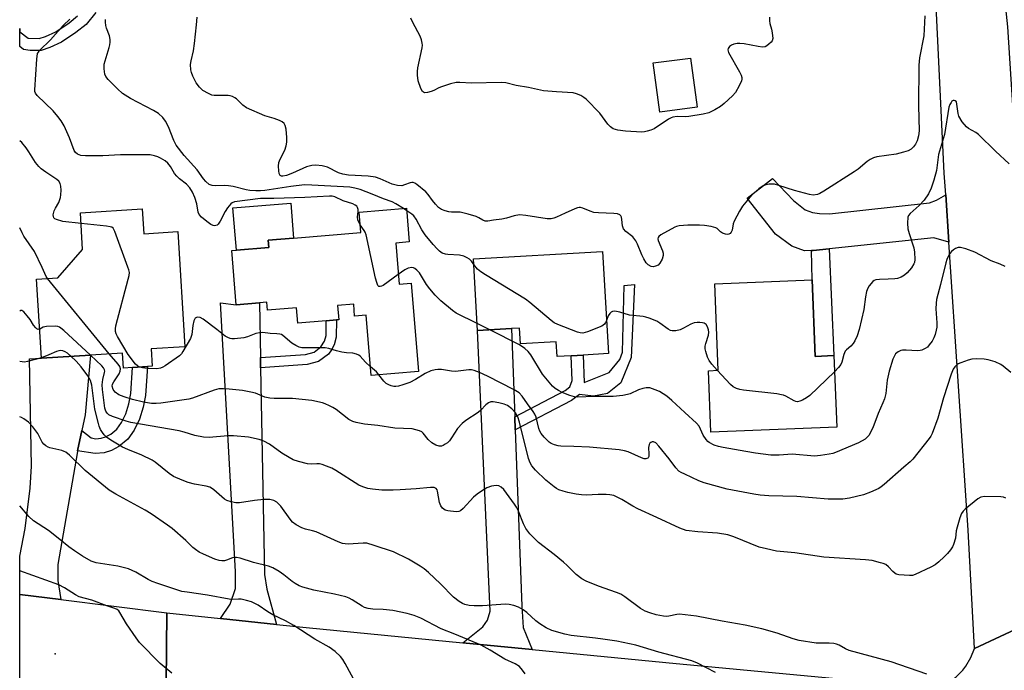
# Model space of a CAD drawing. Units: inches. Extents: x 1279760 to 1285760, y 485453 to 489453.
# Drawn here: x 1279760 to 1280064, y 486335 to 486535 of the extents above; entities that cross this region are included whole.
import ezdxf

# ---------------------------------------------------------------- set-up
doc = ezdxf.new("R2010")
doc.units = ezdxf.units.IN
doc.header["$MEASUREMENT"] = 0
for name, color, linetype in [('BLDG-Footprint', 5, 'Continuous'), ('CULTRL-Pad', 6, 'Continuous'), ('ELEV-Spot Elevation', 7, 'Continuous'), ('TRANS-Driveway', 251, 'Continuous'), ('TRANS-Non Street Sidewalk', 7, 'Continuous'), ('TRANS-Road', 130, 'Continuous'), ('Undefined', 1, 'Continuous')]:
    doc.layers.add(name, color=color, linetype=linetype)

msp = doc.modelspace()

# ---------------------------------------------------------------- linework, layer by layer
at = {"layer": 'BLDG-Footprint'}
for points, elevation in [([(1279968.97, 486508.13), (1279957.45, 486506.6), (1279955.44, 486521.72), (1279966.96, 486523.25)], 342.74), ([(1279798.2, 486476.77), (1279798.67, 486469.15), (1279809.18, 486469.79), (1279811.35, 486434.3), (1279800.93, 486433.66), (1279801.26, 486428.32), (1279799.8, 486428.23), (1279795.23, 486427.95), (1279792.45, 486427.78), (1279792.17, 486432.39), (1279782.31, 486431.78), (1279767.19, 486430.86), (1279765.71, 486455.13), (1279772.22, 486455.53), (1279779.85, 486464.32), (1279779.16, 486475.6)], 331.87), ([(1279876.21, 486466.28), (1279877.24, 486453.63), (1279880.96, 486453.94), (1279883.18, 486426.69), (1279868.65, 486425.5), (1279867.14, 486444.07), (1279863.58, 486443.78), (1279863.29, 486447.4), (1279858.33, 486447), (1279858.68, 486442.66), (1279858, 486442.6), (1279854.84, 486442.34), (1279846.11, 486441.63), (1279845.73, 486446.29), (1279836.8, 486445.56), (1279836.6, 486448.04), (1279834.28, 486447.85), (1279827.1, 486447.27), (1279825.73, 486463.99), (1279827.17, 486464.11), (1279837.17, 486464.92), (1279836.99, 486467.16), (1279844.77, 486467.79), (1279865.5, 486469.48), (1279864.98, 486475.81), (1279879.53, 486476.99), (1279880.38, 486466.61)], 335.51), ([(1279939.86, 486463.71), (1279941.67, 486432.23), (1279933.89, 486431.78), (1279930.24, 486431.57), (1279925.86, 486431.32), (1279925.59, 486435.9), (1279914.59, 486435.26), (1279914.31, 486440.1), (1279911.81, 486439.95), (1279901.42, 486439.36), (1279900.15, 486461.42)], 337.07), ([(1280004.39, 486454.93), (1280005.35, 486431.38), (1280011.07, 486431.61), (1280011.97, 486409.57), (1279973.22, 486408), (1279972.45, 486426.97), (1279975.5, 486427.09), (1279974.42, 486453.71)], 338.01)]:
    msp.add_lwpolyline(points, close=True, dxfattribs=dict(at, elevation=elevation))
msp.add_polyline3d([(1279760.57, 486531.27, 336.46), (1279760.51, 486531.27, 336.46), (1279760.51, 486532.35, 336.46)], close=True, dxfattribs=at)
at = {"layer": 'CULTRL-Pad'}
msp.add_lwpolyline([(1279837.17, 486464.92), (1279827.17, 486464.11), (1279826.11, 486477.12), (1279843.89, 486478.57), (1279844.77, 486467.79), (1279836.99, 486467.16)], close=True, dxfattribs=at)
at = {"layer": 'ELEV-Spot Elevation'}
msp.add_point((1279771.4, 486339.74, 321.03), dxfattribs=at)
at = {"layer": 'TRANS-Driveway'}
for points in [[(1280045.47, 486481.09), (1280046.45, 486466.5), (1280041.81, 486467.9), (1280009.61, 486464.5), (1280004.68, 486463.99), (1280004.22, 486463.96), (1280002.03, 486463.9), (1279998.12, 486465.29), (1279993.08, 486469.05), (1279984.4, 486480.07), (1279992.17, 486486.19), (1279998.64, 486479.33), (1280002.27, 486476.55), (1280004.51, 486475.64), (1280006.6, 486475.37), (1280009.68, 486475.3), (1280040.52, 486478.65), (1280042.62, 486479.5)], [(1279834.59, 486431.05), (1279834.65, 486427.89), (1279835.84, 486364.24), (1279836.58, 486359.68), (1279839.54, 486348.81), (1279822.3, 486350.62), (1279825.27, 486355.06), (1279826.92, 486359.93), (1279826.91, 486365.15), (1279822.3, 486447.85), (1279827.1, 486447.27), (1279834.27, 486447.85)], [(1279912.83, 486412.8), (1279912.98, 486408.76), (1279915.02, 486354.44), (1279915.46, 486347.88), (1279918.18, 486341.09), (1279896.92, 486343.16), (1279902.98, 486348.07), (1279904.45, 486350.18), (1279905.29, 486352.94), (1279901.43, 486439.36), (1279911.81, 486439.95)], [(1279779.63, 486408.53), (1279778.32, 486402.3), (1279778.27, 486402.07), (1279772.28, 486367.24), (1279772.28, 486362.34), (1279773.17, 486356.47), (1279760.49, 486358.08), (1279760.5, 486369.88), (1279762.2, 486378.35), (1279763.76, 486390.81), (1279764.09, 486397.53), (1279763.51, 486430.63), (1279767.2, 486430.86), (1279782.31, 486431.78), (1279780.64, 486413.37)]]:
    msp.add_lwpolyline(points, close=True, dxfattribs=at)
at = {"layer": 'TRANS-Non Street Sidewalk'}
msp.add_lwpolyline([(1279783.88, 486537.23), (1279780.92, 486533.59), (1279777.77, 486531.09), (1279773.35, 486528.16), (1279769.79, 486526.51), (1279767.09, 486525.6), (1279763.76, 486525.6), (1279761.62, 486525.9), (1279760.51, 486526.77), (1279760.51, 486531.27), (1279760.57, 486531.27), (1279763.1, 486529.36), (1279766.49, 486529.24), (1279768.45, 486529.9), (1279771.57, 486531.34), (1279775.76, 486534.12), (1279778.28, 486536.21)], dxfattribs=at)
for points in [[(1280004.22, 486463.96), (1280004.68, 486463.99), (1280009.61, 486464.5), (1280011.07, 486431.61), (1280005.35, 486431.38), (1280004.39, 486454.93)], [(1279912.98, 486408.76), (1279912.83, 486412.8), (1279928.32, 486420.85), (1279929.81, 486421.98), (1279930.55, 486423.94), (1279930.24, 486431.57), (1279933.89, 486431.78), (1279934.21, 486423.32), (1279941.87, 486426.4), (1279945.18, 486430.36), (1279946.02, 486432.67), (1279946.56, 486453.17), (1279949.7, 486453.49), (1279948.66, 486431.02), (1279945.5, 486423.25), (1279941.36, 486419.96), (1279937.06, 486419.14), (1279932.79, 486419.65), (1279930.27, 486417.75)], [(1279834.65, 486427.89), (1279834.59, 486431.05), (1279848.49, 486431.96), (1279851.09, 486432.67), (1279853.18, 486434.27), (1279854.27, 486436.07), (1279854.77, 486437.77), (1279854.84, 486442.34), (1279858, 486442.6), (1279857.92, 486437.3), (1279857.23, 486434.92), (1279856.48, 486433.41), (1279855.48, 486432.08), (1279852.45, 486429.77), (1279849.01, 486428.83)], [(1279778.32, 486402.3), (1279779.63, 486408.53), (1279782.49, 486406.25), (1279783.94, 486406.03), (1279785.57, 486406.14), (1279786.93, 486406.61), (1279788.54, 486407.45), (1279790.43, 486409), (1279791.85, 486411.01), (1279793.15, 486413.64), (1279794.05, 486416.77), (1279794.67, 486419.93), (1279795.23, 486427.95), (1279799.8, 486428.23), (1279799.19, 486419.33), (1279798.47, 486415.7), (1279797.4, 486411.99), (1279795.76, 486408.68), (1279793.78, 486405.88), (1279791.05, 486403.64), (1279788.74, 486402.43), (1279786.49, 486401.65), (1279783.75, 486401.46)]]:
    msp.add_lwpolyline(points, close=True, dxfattribs=at)
at = {"layer": 'TRANS-Road'}
for points in [[(1280061.64, 486560.28), (1280064.49, 486532.82), (1280066.85, 486495.83), (1280068.24, 486473.94), (1280071.25, 486426.67), (1280071.67, 486419.77), (1280072.55, 486405.25), (1280075.83, 486351.37), (1280070.18, 486348.76), (1280054.35, 486341.45), (1280052.34, 486377.81), (1280046.45, 486466.5), (1280045.47, 486481.09), (1280045.03, 486487.75), (1280042.57, 486539.19)], [(1280079.65, 486291.03), (1280053.64, 486290.09), (1280052.86, 486297.6), (1280052.16, 486299.89), (1280051.6, 486301.09), (1280050.75, 486302.74), (1280049.64, 486304.23), (1280048.36, 486305.58), (1280045.9, 486307.42), (1280043.68, 486308.56), (1280041.91, 486309.15), (1280040.48, 486309.47), (1280038.99, 486328.13), (1280040.5, 486328.41), (1280043.42, 486329.34), (1280046.15, 486330.73), (1280048.62, 486332.54), (1280050.76, 486334.73), (1280051.69, 486335.95), (1280053.25, 486338.59), (1280054.35, 486341.45), (1280070.18, 486348.76)]]:
    msp.add_lwpolyline(points, dxfattribs=at)
for points in [[(1279773.17, 486356.47), (1279805.79, 486352.36), (1279805.6, 486330.75), (1279801.86, 486330.84), (1279799.5, 486330.54), (1279795.11, 486330.29), (1279793.23, 486329.89), (1279791.41, 486329.29), (1279789.66, 486328.5), (1279788, 486327.52), (1279786.47, 486326.37), (1279785.06, 486325.06), (1279783.8, 486323.61), (1279782.71, 486322.02), (1279781.8, 486320.33), (1279781.07, 486318.55), (1279780.43, 486315.88), (1279760.49, 486318.63), (1279760.49, 486358.08)], [(1279822.3, 486350.62), (1279839.54, 486348.81), (1279848.63, 486347.86), (1279896.92, 486343.16), (1279918.18, 486341.09), (1279962.48, 486336.78), (1280039.03, 486329.59), (1280038.99, 486328.13), (1280040.48, 486309.47), (1280040.08, 486309.52), (1280011.96, 486312.41), (1279997.52, 486313.27), (1279977.28, 486314.48), (1279936.66, 486316.91), (1279934.1, 486317.15), (1279921.29, 486318.38), (1279871.37, 486323.13), (1279855.85, 486324.61), (1279847.6, 486325.4), (1279805.6, 486330.75), (1279805.79, 486352.36)]]:
    msp.add_lwpolyline(points, close=True, dxfattribs=at)
at = {"layer": 'Undefined'}
for p, q in [((1279879.59, 486476.24, 338), (1279878.56, 486476.91, 338)), ((1279787.98, 486432.13, 332), (1279769.01, 486455.34, 332)), ((1279905.13, 486439.57, 336), (1279901.3, 486441.49, 336))]:
    msp.add_line(p, q, dxfattribs=at)
for points, elevation in [([(1279865.3, 486471.93), (1279864.82, 486472.71), (1279864.55, 486473.46), (1279864.47, 486474.28), (1279864.69, 486476.03), (1279864.69, 486476.59), (1279864.5, 486477.23), (1279864.21, 486477.61), (1279863.77, 486477.94), (1279863, 486478.32), (1279860, 486479.26), (1279857.48, 486480.48), (1279856.68, 486480.68), (1279855.82, 486480.74), (1279848.29, 486480.31), (1279838.68, 486479.97), (1279834.56, 486479.96), (1279826.61, 486478.94), (1279825.93, 486478.66), (1279825.52, 486478.35), (1279824.47, 486477.11), (1279823.7, 486475.94), (1279822.22, 486473.06), (1279821.61, 486472.12), (1279821.27, 486471.81), (1279820.9, 486471.65), (1279820.49, 486471.62), (1279820.06, 486471.7), (1279819.34, 486472.02), (1279818.12, 486472.88), (1279816.48, 486474.22), (1279815.72, 486475.09), (1279815.42, 486475.8), (1279814.99, 486478.32), (1279814.38, 486480.31), (1279813.72, 486481.92), (1279812.89, 486483.27), (1279811.78, 486484.43), (1279809.65, 486486.09), (1279808.86, 486486.84), (1279808.18, 486487.7), (1279806.94, 486489.8), (1279806.08, 486490.86), (1279805.24, 486491.58), (1279803.81, 486492.46), (1279803.05, 486492.8), (1279801.98, 486493.12), (1279800.61, 486493.4), (1279799.76, 486493.47), (1279791.52, 486493.42), (1279786.03, 486493.16), (1279780.78, 486493.15), (1279779.32, 486493.25), (1279778.79, 486493.39), (1279778.28, 486493.63), (1279777.65, 486494.16), (1279777.27, 486494.78), (1279775.83, 486498.64), (1279774.13, 486502.38), (1279773.29, 486503.9), (1279772.27, 486505.25), (1279770.81, 486506.97), (1279765.83, 486511.71), (1279765.37, 486512.41), (1279765.2, 486512.91), (1279765.13, 486513.44), (1279765.73, 486522.9), (1279766.01, 486524.6), (1279766.25, 486525.09), (1279766.59, 486525.54), (1279770.01, 486528.8), (1279773.88, 486533.3), (1279775.88, 486535.2)], 336), ([(1279878.56, 486476.91), (1279876.26, 486478.39), (1279875.11, 486478.96), (1279872.47, 486479.88), (1279869.01, 486481.31), (1279865.25, 486482.73), (1279863.65, 486483.21), (1279862.07, 486483.52), (1279850.44, 486484.13), (1279848.18, 486484.16), (1279843.93, 486483.71), (1279835.95, 486482.43), (1279834.62, 486482.34), (1279833.19, 486482.36), (1279831.27, 486482.48), (1279830.17, 486482.63), (1279826.18, 486483.65), (1279824.72, 486483.93), (1279823.57, 486484), (1279820.8, 486483.9), (1279819.77, 486483.99), (1279818.83, 486484.31), (1279817.79, 486485.18), (1279817.07, 486486.03), (1279815.11, 486488.84), (1279811.15, 486493.2), (1279808.64, 486496.45), (1279807.91, 486497.82), (1279806.29, 486502.11), (1279805.36, 486503.83), (1279804.5, 486504.95), (1279803.22, 486506.13), (1279801.72, 486507.12), (1279794.64, 486510.8), (1279792.15, 486512.35), (1279790.63, 486513.72), (1279787.69, 486516.6), (1279787.01, 486517.51), (1279786.73, 486518.29), (1279786.45, 486519.97), (1279786.48, 486521.36), (1279788.07, 486526.49), (1279788.27, 486527.33), (1279788.36, 486528.16), (1279788.3, 486528.99), (1279788.1, 486530.09), (1279787.21, 486532.42), (1279786.98, 486533.22), (1279786.87, 486534.32), (1279786.94, 486535.12)], 338), ([(1280039.06, 486536.26), (1280038.71, 486530.11), (1280037.44, 486523.33), (1280037.2, 486521.04), (1280037.08, 486508.49), (1280037.27, 486500.8), (1280037.11, 486499.29), (1280036.7, 486497.76), (1280036.22, 486496.77), (1280035.61, 486495.88), (1280034.84, 486495.19), (1280033.89, 486494.67), (1280032.52, 486494.22), (1280030.27, 486493.63), (1280024.3, 486492.81), (1280023.23, 486492.48), (1280022.21, 486492), (1280021.33, 486491.39), (1280018.53, 486489.05), (1280017.32, 486488.19), (1280008.01, 486482.24), (1280006.77, 486481.55), (1280005.99, 486481.25), (1280004.65, 486481.04), (1280003.51, 486481.18), (1279998.93, 486482.5), (1279994.17, 486484.02), (1279992.77, 486484.36), (1279991.97, 486484.44), (1279991.15, 486484.38), (1279990.07, 486484.15), (1279989.32, 486483.84), (1279987.93, 486482.93), (1279986.18, 486481.38), (1279984.98, 486480.1), (1279982.97, 486477.62), (1279982.02, 486476.12), (1279980.34, 486472.97), (1279980.06, 486472.15), (1279979.72, 486470.27), (1279979.49, 486469.58), (1279979.17, 486469.22), (1279978.74, 486469), (1279978.26, 486468.94), (1279977.75, 486468.99), (1279976.74, 486469.29), (1279976.12, 486469.71), (1279975.16, 486470.75), (1279974.69, 486471), (1279973.29, 486471.35), (1279971.21, 486471.67), (1279969.74, 486471.82), (1279966.09, 486471.81), (1279963.46, 486471.57), (1279962.62, 486471.38), (1279962.11, 486471.16), (1279957.76, 486468.75), (1279957.23, 486468.3), (1279957, 486467.94), (1279956.92, 486467.52), (1279956.99, 486467.03), (1279958.36, 486463.84), (1279958.54, 486463.13), (1279958.57, 486462.41), (1279958.25, 486461.34), (1279957.54, 486460.09), (1279956.95, 486459.5), (1279956.2, 486459.12), (1279955.4, 486458.98), (1279954.88, 486459.08), (1279953.91, 486459.58), (1279953.33, 486460.16), (1279952.59, 486461.37), (1279951.94, 486462.64), (1279950.67, 486465.91), (1279950.16, 486466.92), (1279949.15, 486468.14), (1279947.08, 486469.81), (1279946.35, 486470.64), (1279946, 486471.6), (1279945.85, 486473.5), (1279945.67, 486474.25), (1279945.46, 486474.61), (1279945.17, 486474.91), (1279944.5, 486475.23), (1279943.37, 486475.4), (1279938.65, 486475.59), (1279937.23, 486475.72), (1279936.01, 486476.05), (1279933.81, 486477.06), (1279933.1, 486477.23), (1279932.64, 486477.23), (1279932.14, 486477.13), (1279931.33, 486476.84), (1279928.41, 486475.43), (1279925.71, 486474.25), (1279924.89, 486473.94), (1279924.06, 486473.74), (1279922.79, 486473.77), (1279916.23, 486474.78), (1279914.26, 486474.91), (1279912.65, 486474.68), (1279910.27, 486473.97), (1279908.83, 486473.64), (1279906.31, 486473.35), (1279904.54, 486473.02), (1279903.78, 486473.02), (1279903, 486473.28), (1279901.76, 486474.05), (1279900.99, 486474.42), (1279898.52, 486475.17), (1279896.01, 486475.75), (1279893.42, 486475.82), (1279892.57, 486475.92), (1279891.43, 486476.2), (1279890.34, 486476.61), (1279889.43, 486477.26), (1279888.43, 486478.28), (1279887.52, 486479.39), (1279886.23, 486481.19), (1279885.5, 486482.01), (1279882.75, 486484.33), (1279882.08, 486484.75), (1279881.61, 486484.91), (1279881.15, 486484.92), (1279880.67, 486484.82), (1279878.9, 486484.15), (1279878.12, 486483.94), (1279876.8, 486484), (1279875.12, 486484.43), (1279871.42, 486486.05), (1279870.03, 486486.55), (1279867.74, 486486.87), (1279861.64, 486487.22), (1279859.95, 486487.44), (1279858.61, 486487.86), (1279855.27, 486489.59), (1279853.6, 486490), (1279851.61, 486490.27), (1279850.45, 486490.18), (1279848.72, 486489.75), (1279844.43, 486487.77), (1279842.57, 486487.05), (1279841.48, 486486.86), (1279841.04, 486486.91), (1279840.68, 486487.08), (1279840.37, 486487.67), (1279840.23, 486488.47), (1279840.14, 486489.91), (1279840.24, 486491.05), (1279840.65, 486492.1), (1279842.08, 486494.92), (1279842.48, 486496.23), (1279842.68, 486497.29), (1279842.69, 486498.73), (1279842.48, 486501.34), (1279842.24, 486502.43), (1279841.86, 486503.1), (1279841.24, 486503.61), (1279840.47, 486503.98), (1279838.81, 486504.58), (1279835.91, 486505.45), (1279830.31, 486507.96), (1279829.12, 486508.72), (1279827.17, 486510.67), (1279826.74, 486510.99), (1279826.02, 486511.36), (1279825.26, 486511.6), (1279824.69, 486511.68), (1279820.35, 486511.7), (1279819.59, 486511.85), (1279818.56, 486512.28), (1279816.86, 486513.29), (1279815.81, 486514.23), (1279814.77, 486515.59), (1279813.76, 486517.68), (1279813.33, 486518.76), (1279813.11, 486519.58), (1279813.09, 486521.27), (1279813.23, 486522.4), (1279813.97, 486525.49), (1279814.34, 486527.72), (1279814.91, 486533.5), (1279815.06, 486535.83)], 340), ([(1279991.27, 486535.81), (1279991.27, 486534.68), (1279991.37, 486533.83), (1279991.86, 486532.12), (1279992.1, 486530.98), (1279992.26, 486529.29), (1279992.04, 486528.54), (1279991.71, 486528.1), (1279991.09, 486527.5), (1279990.39, 486526.98), (1279989.89, 486526.72), (1279989.1, 486526.58), (1279987.71, 486526.75), (1279983.45, 486527.62), (1279982.11, 486527.76), (1279981.31, 486527.74), (1279980.26, 486527.52), (1279979.53, 486527.2), (1279978.91, 486526.76), (1279978.49, 486526.22), (1279978.43, 486525.75), (1279978.67, 486525), (1279982.01, 486519.03), (1279982.51, 486517.98), (1279982.72, 486517.21), (1279982.73, 486516.73), (1279982.61, 486516.21), (1279981.92, 486514.65), (1279980.79, 486512.64), (1279979.85, 486511.57), (1279977.27, 486509.25), (1279976.15, 486508.35), (1279974.4, 486507.32), (1279972.59, 486506.42), (1279970.88, 486505.97), (1279966.46, 486505.24), (1279965.28, 486505.14), (1279962.88, 486505.23), (1279961.48, 486504.99), (1279960.95, 486504.81), (1279960.2, 486504.42), (1279955.72, 486501.46), (1279954.69, 486501.01), (1279953.61, 486500.68), (1279952.78, 486500.51), (1279951.91, 486500.46), (1279946.92, 486500.68), (1279944.55, 486501.03), (1279943.16, 486501.45), (1279942.29, 486502.06), (1279941.51, 486502.83), (1279938.99, 486506.29), (1279934.83, 486510.55), (1279934.15, 486511.11), (1279933.17, 486511.66), (1279931.88, 486512.22), (1279930.81, 486512.52), (1279925.73, 486512.82), (1279921.7, 486513.16), (1279917.12, 486514.16), (1279913.26, 486514.79), (1279910.1, 486515.61), (1279908.66, 486515.76), (1279899.57, 486515.46), (1279895.91, 486515.7), (1279894.8, 486515.66), (1279893.09, 486515.26), (1279890.27, 486514.41), (1279889.45, 486514.09), (1279887.9, 486513.24), (1279887.08, 486512.9), (1279885.95, 486512.61), (1279885.15, 486512.58), (1279884.74, 486512.73), (1279884.43, 486512.98), (1279883.92, 486513.83), (1279883.14, 486516.23), (1279882.89, 486517.92), (1279882.89, 486519.07), (1279883.06, 486520.24), (1279884.37, 486526.36), (1279884.44, 486527.23), (1279884.39, 486527.79), (1279884.14, 486528.89), (1279883.75, 486529.97), (1279881.49, 486534.14), (1279880.89, 486535.48)], 342), ([(1280064.98, 486490.63), (1280060.81, 486494.52), (1280055.59, 486499.7), (1280054.72, 486500.32), (1280052.49, 486501.51), (1280051.83, 486502.02), (1280050.58, 486503.61), (1280049.54, 486505.34), (1280049.29, 486506.15), (1280048.95, 486508.99), (1280048.75, 486509.72), (1280048.43, 486510.11), (1280048.1, 486510.21), (1280047.75, 486510.17), (1280047.41, 486509.96), (1280047.11, 486509.6), (1280046.75, 486508.92), (1280046.47, 486508.14), (1280045.06, 486499.73), (1280043.3, 486493.52), (1280042.66, 486488.64), (1280041.84, 486485.59), (1280041, 486483.19), (1280040.19, 486481.39), (1280038.85, 486479.47), (1280037.33, 486477.81), (1280034.53, 486475.42), (1280034.05, 486474.78), (1280033.87, 486474.29), (1280033.71, 486472.35), (1280033.83, 486470.66), (1280034.2, 486469.26), (1280035.62, 486464.83), (1280035.92, 486463.43), (1280035.94, 486461.16), (1280035.83, 486460.33), (1280035.65, 486459.82), (1280034.91, 486458.64), (1280033.65, 486457.1), (1280032.77, 486456.37), (1280031.73, 486455.8), (1280030.64, 486455.38), (1280029.78, 486455.23), (1280027.72, 486455.1), (1280025.09, 486455.07), (1280023.99, 486454.93), (1280023.51, 486454.72), (1280023.07, 486454.39), (1280021.93, 486453.12), (1280021.48, 486452.4), (1280021.13, 486451.34), (1280020.81, 486449.67), (1280020.31, 486445.83), (1280018.82, 486439.6), (1280018.24, 486437.69), (1280017.56, 486436.19), (1280016.98, 486435.29), (1280016.26, 486434.54), (1280014.91, 486433.42), (1280014.57, 486432.99), (1280014.09, 486431.99), (1280013.5, 486429.57), (1280013.21, 486428.82), (1280012.53, 486427.91), (1280011.27, 486426.66)], 338), ([(1279779.36, 486472.3), (1279773.77, 486472.95), (1279771.8, 486473.48), (1279771.34, 486473.7), (1279771, 486474), (1279770.86, 486474.42), (1279770.84, 486474.91), (1279771.1, 486476.23), (1279771.47, 486476.99), (1279772.51, 486478.71), (1279773.08, 486480.26), (1279773.19, 486481.13), (1279773.22, 486482.6), (1279773.15, 486483.76), (1279772.94, 486484.58), (1279772.54, 486485.29), (1279771.94, 486485.89), (1279768.5, 486488.13), (1279767.13, 486489.14), (1279766.35, 486489.87), (1279765.37, 486491.1), (1279763.33, 486494.41), (1279762.48, 486495.63), (1279761.18, 486497.19), (1279760.5, 486497.76)], 334), ([(1279900.25, 486459.7), (1279899.5, 486460.68), (1279898.89, 486461.27), (1279898.2, 486461.75), (1279897.2, 486462.24), (1279895.84, 486462.53), (1279892.24, 486462.75), (1279891.49, 486462.86), (1279890.54, 486463.2), (1279889.71, 486463.73), (1279888.93, 486464.47), (1279887.75, 486465.79), (1279885.26, 486468.84), (1279884.28, 486470.36), (1279882.48, 486473.66), (1279881.81, 486474.61), (1279881.21, 486475.17), (1279879.59, 486476.24)], 338), ([(1279769.01, 486455.34), (1279768.59, 486456), (1279767.43, 486458.71), (1279765, 486463.67), (1279761.78, 486468.4), (1279761.22, 486469.39), (1279760.5, 486470.96)], 332), ([(1279797.42, 486428.08), (1279796.73, 486428.49), (1279796.18, 486429.01), (1279793.91, 486431.91), (1279790.58, 486437.5), (1279790.18, 486438.27), (1279789.94, 486439.06), (1279789.96, 486439.9), (1279790.13, 486440.75), (1279793.92, 486455.15), (1279794.17, 486456.3), (1279794.24, 486457.16), (1279794.09, 486458.01), (1279793.82, 486458.86), (1279789.82, 486469.85), (1279789.28, 486470.81), (1279788.88, 486471.12), (1279788.37, 486471.3), (1279787.23, 486471.49), (1279779.36, 486472.3)], 334), ([(1279877.01, 486456.55), (1279872.33, 486453.18), (1279871.85, 486452.95), (1279871.41, 486452.85), (1279871.03, 486452.92), (1279870.75, 486453.19), (1279870.36, 486454.1), (1279870, 486455.46), (1279867.1, 486468.83), (1279866.81, 486469.65), (1279866.54, 486470.14), (1279865.3, 486471.93)], 336), ([(1280063.75, 486459.02), (1280062.2, 486459.73), (1280059.43, 486460.82), (1280054.39, 486463.44), (1280051.69, 486464.5), (1280050.06, 486464.93), (1280049.29, 486464.86), (1280048.54, 486464.59), (1280047.84, 486464.2), (1280047.23, 486463.69), (1280046.74, 486463.04), (1280046.32, 486462.3), (1280045.85, 486461.25), (1280045.48, 486460.13), (1280043.84, 486453.46), (1280042.63, 486448.89), (1280042.5, 486447.79), (1280042.46, 486445.99), (1280042.72, 486441.72), (1280042.71, 486440.32), (1280042.58, 486439.49), (1280042.2, 486438.15), (1280041.81, 486437.11), (1280041.26, 486436.1), (1280040.42, 486434.9), (1280039.86, 486434.25), (1280039.19, 486433.75), (1280038.18, 486433.29), (1280037.64, 486433.14), (1280036.77, 486433.07), (1280033.26, 486433.27), (1280032.15, 486433.25), (1280031.62, 486433.13), (1280030.88, 486432.81), (1280030.07, 486432.16), (1280029.67, 486431.56), (1280029.23, 486430.56), (1280028.04, 486426.78), (1280027.45, 486424.06), (1280027.03, 486419.92), (1280026.64, 486418.31), (1280026.14, 486417.03), (1280024.66, 486413.81), (1280023.03, 486409.38), (1280021.77, 486407.05), (1280021.25, 486406.39), (1280020.65, 486405.85), (1280018.64, 486404.71), (1280011.57, 486401.76), (1280010.73, 486401.48), (1280009.57, 486401.24), (1280006.9, 486400.85), (1280005.11, 486400.69), (1279998.19, 486401.22), (1279994.27, 486400.95), (1279991.67, 486400.91), (1279986.95, 486401.53), (1279983.93, 486402.04), (1279976.99, 486403.29), (1279975.59, 486403.6), (1279974.23, 486404), (1279972.73, 486404.81), (1279972.29, 486405.15), (1279971.75, 486405.74), (1279970.87, 486407.09), (1279969.58, 486409.83), (1279968.81, 486410.83), (1279965.14, 486414.12), (1279961.24, 486417.83), (1279959.61, 486419.07), (1279957.36, 486420.52), (1279956.02, 486421.11), (1279954.37, 486421.64), (1279953.28, 486421.73), (1279952.24, 486421.5), (1279950.96, 486421.03), (1279948.34, 486419.87), (1279947.53, 486419.61), (1279946.08, 486419.34), (1279943.16, 486418.98), (1279937.24, 486419.01), (1279932.31, 486418.77), (1279931.19, 486418.89), (1279929.85, 486419.32), (1279927.48, 486420.26), (1279926.27, 486420.86), (1279925.33, 486421.45), (1279924.46, 486422.22), (1279921.39, 486425.88), (1279917.76, 486431.8), (1279916.96, 486432.84), (1279915.95, 486433.83), (1279914.29, 486434.9), (1279905.13, 486439.57)], 336), ([(1279901.3, 486441.49), (1279894.81, 486444.67), (1279893.66, 486445.51), (1279890.14, 486448.46), (1279888.36, 486450.27), (1279886.67, 486452.15), (1279885.69, 486453.5), (1279883.52, 486457.06), (1279882.76, 486457.92), (1279882.13, 486458.44), (1279881.66, 486458.67), (1279881.14, 486458.72), (1279880.04, 486458.5), (1279879.01, 486457.98), (1279877.01, 486456.55)], 336), ([(1279941.08, 486442.45), (1279940.79, 486441.79), (1279940.49, 486441.33), (1279940.1, 486440.96), (1279939.62, 486440.66), (1279935.21, 486438.93), (1279933.82, 486438.56), (1279932.99, 486438.61), (1279932.16, 486438.85), (1279926.07, 486441.22), (1279925.02, 486441.73), (1279924.07, 486442.41), (1279917.54, 486447.94), (1279916.14, 486449.02), (1279903.86, 486456.45), (1279902.46, 486457.37), (1279901.43, 486458.21), (1279900.25, 486459.7)], 338), ([(1279766.65, 486439.73), (1279766.14, 486439.67), (1279765.77, 486439.86), (1279765.43, 486440.17), (1279764.79, 486441), (1279763.73, 486442.7), (1279762.84, 486443.86), (1279761.75, 486445.11), (1279761.19, 486445.5), (1279760.81, 486445.5), (1279760.5, 486445.32)], 330), ([(1279868.44, 486428.17), (1279866.89, 486429.59), (1279865.3, 486431.42), (1279864.87, 486431.74), (1279864.1, 486432.09), (1279863, 486432.36), (1279861.1, 486432.45), (1279859.68, 486432.66), (1279857.99, 486433.04), (1279855.61, 486433.78), (1279854.54, 486434.01), (1279848.15, 486433.99), (1279847.31, 486434.03), (1279846.51, 486434.18), (1279845.49, 486434.67), (1279844.28, 486435.49), (1279841.48, 486437.85), (1279841.02, 486438.11), (1279840.5, 486438.26), (1279839.66, 486438.35), (1279837.6, 486438.38), (1279835.32, 486438.68), (1279834.26, 486438.66), (1279833.19, 486438.44), (1279830.56, 486437.42), (1279829.48, 486437.09), (1279826.64, 486436.75), (1279825.8, 486436.77), (1279825.26, 486436.86), (1279824.51, 486437.16), (1279823.77, 486437.64), (1279821.2, 486439.68), (1279816.93, 486442.85), (1279816, 486443.35), (1279815.29, 486443.48), (1279814.87, 486443.39), (1279814.54, 486443.14), (1279814.06, 486442.32), (1279813.74, 486440.92), (1279813.45, 486438.13), (1279813.01, 486436.84), (1279810.73, 486432.84), (1279810.24, 486432.15), (1279809.64, 486431.54), (1279805.3, 486428.5), (1279804.56, 486428.04), (1279803.78, 486427.71), (1279802.65, 486427.57), (1279799.7, 486427.68), (1279798.24, 486427.84), (1279797.42, 486428.08)], 334), ([(1279975.18, 486427.08), (1279973.5, 486428.93), (1279972.64, 486430.09), (1279972.16, 486431.16), (1279971.62, 486432.85), (1279971.43, 486433.7), (1279971.42, 486434.55), (1279971.62, 486435.38), (1279972.48, 486437.87), (1279972.61, 486438.81), (1279972.51, 486439.55), (1279972.16, 486440.51), (1279971.74, 486441.14), (1279971.15, 486441.58), (1279970.64, 486441.73), (1279969.8, 486441.84), (1279968.94, 486441.85), (1279968.1, 486441.74), (1279967.06, 486441.32), (1279964.81, 486440.04), (1279963.77, 486439.55), (1279962.38, 486439.24), (1279961.27, 486439.22), (1279960.76, 486439.35), (1279960.04, 486439.74), (1279957.53, 486441.6), (1279956.58, 486442.21), (1279954.26, 486443.16), (1279953.2, 486443.48), (1279952.37, 486443.64), (1279948.14, 486444.06), (1279945.21, 486444.99), (1279943.62, 486445.28), (1279942.91, 486445.2), (1279942.48, 486444.95), (1279942.1, 486444.57), (1279941.63, 486443.87), (1279941.08, 486442.45)], 338), ([(1279782.26, 486431.78), (1279774.08, 486439.34), (1279773.18, 486440.1), (1279772.7, 486440.4), (1279772.19, 486440.59), (1279771.36, 486440.69), (1279768.76, 486440.56), (1279767.7, 486440.34), (1279766.65, 486439.73)], 330), ([(1279776.27, 486431.41), (1279775.19, 486432.32), (1279774.46, 486432.81), (1279773.73, 486433.09), (1279772.99, 486433.16), (1279772.51, 486433.1), (1279771.84, 486432.88), (1279769.51, 486431.83), (1279767.19, 486430.97)], 328), ([(1279974.6, 486334.04), (1279969.11, 486336.88), (1279967.34, 486337.61), (1279957.18, 486340.32), (1279950.15, 486342.41), (1279944.22, 486343.62), (1279939.98, 486344.33), (1279937.69, 486344.64), (1279930.22, 486345.38), (1279928.3, 486345.82), (1279924.3, 486346.95), (1279922.5, 486347.74), (1279920.52, 486348.98), (1279919.38, 486349.9), (1279916.56, 486352.47), (1279915.42, 486353.34), (1279913.97, 486354.19), (1279912.61, 486354.68), (1279911.18, 486355), (1279910.02, 486355.1), (1279902.9, 486354.58), (1279900.38, 486354.53), (1279898.79, 486354.67), (1279897.5, 486355), (1279896.75, 486355.32), (1279895.78, 486355.88), (1279893.95, 486357.18), (1279890, 486361.36), (1279886.34, 486364.8), (1279885.01, 486365.94), (1279883.76, 486366.76), (1279880.15, 486368.88), (1279875.54, 486371.13), (1279869.63, 486373.17), (1279867.35, 486373.83), (1279866.21, 486373.89), (1279861.54, 486373.58), (1279860.66, 486373.6), (1279859.82, 486373.74), (1279858.49, 486374.24), (1279851.73, 486377.35), (1279850.64, 486377.67), (1279848.42, 486378.17), (1279847.36, 486378.53), (1279845.62, 486379.5), (1279844.49, 486380.35), (1279843.74, 486381.22), (1279840.85, 486385.29), (1279839.61, 486386.48), (1279838.68, 486387.03), (1279837.44, 486387.3), (1279835.67, 486387.27), (1279832.71, 486386.99), (1279828.16, 486386.25), (1279827.03, 486386.31), (1279825.62, 486386.57), (1279824.26, 486386.98), (1279823.52, 486387.39), (1279820.22, 486390.29), (1279819.52, 486390.79), (1279819, 486391.05), (1279817.91, 486391.39), (1279814.28, 486392.03), (1279812.33, 486392.51), (1279810.45, 486393.2), (1279807.86, 486394.41), (1279806.45, 486395.32), (1279802.19, 486398.76), (1279801.23, 486399.42), (1279798.05, 486400.95), (1279793.74, 486402.68), (1279792.15, 486403.46), (1279789.04, 486405.24), (1279787.33, 486406.44), (1279786.46, 486407.22), (1279785.96, 486407.88), (1279785.4, 486408.85), (1279784.94, 486409.87), (1279784.7, 486410.67), (1279783.66, 486415.08), (1279782.68, 486422.48), (1279782.31, 486423.9), (1279781.45, 486425.38), (1279779.42, 486428.19), (1279777.85, 486429.92), (1279776.27, 486431.41)], 328), ([(1280039.64, 486333.47), (1280028.67, 486337.35), (1280015.72, 486340.83), (1280014.68, 486341.28), (1280012.65, 486342.45), (1280011.85, 486342.77), (1280011.04, 486342.94), (1280009.63, 486343.08), (1280006.77, 486343.04), (1280005.62, 486343.1), (1280000.42, 486343.91), (1279998.52, 486344.43), (1279993.61, 486346.12), (1279988.89, 486347.5), (1279983.78, 486348.59), (1279976.68, 486349.83), (1279968.8, 486351.32), (1279965.3, 486351.81), (1279963.54, 486351.94), (1279962.7, 486351.86), (1279960.26, 486351.34), (1279959.44, 486351.29), (1279958.61, 486351.34), (1279956.37, 486351.75), (1279954.39, 486352.36), (1279953.02, 486352.87), (1279951.55, 486353.76), (1279946.75, 486357.37), (1279945.54, 486358.13), (1279944.2, 486358.69), (1279938.67, 486360.64), (1279934.79, 486362.18), (1279933.47, 486362.83), (1279931.72, 486364.22), (1279928.95, 486367.01), (1279927.87, 486367.97), (1279924.96, 486370.33), (1279920.15, 486374.04), (1279917.51, 486376.76), (1279916.27, 486378.32), (1279915.54, 486379.78), (1279914.03, 486383.73), (1279913.41, 486384.95), (1279912.79, 486385.91), (1279909.47, 486390.33), (1279908.63, 486391.1), (1279907.9, 486391.49), (1279907.1, 486391.6), (1279905.69, 486391.36), (1279904.3, 486390.9), (1279903.28, 486390.3), (1279901.33, 486388.92), (1279900.17, 486387.99), (1279896.99, 486384.5), (1279896.14, 486383.78), (1279895.65, 486383.59), (1279894.84, 486383.53), (1279892.27, 486383.82), (1279891.46, 486384.04), (1279890.99, 486384.3), (1279890.58, 486384.66), (1279890.09, 486385.33), (1279889.72, 486386.36), (1279889.11, 486389.88), (1279888.92, 486390.31), (1279888.65, 486390.65), (1279888.05, 486390.97), (1279886.95, 486391.01), (1279882.53, 486390.58), (1279877.55, 486390.25), (1279875.47, 486390.19), (1279871.91, 486390.22), (1279869.08, 486390.46), (1279867.68, 486390.67), (1279866.12, 486391.17), (1279864.86, 486391.75), (1279857.83, 486396.26), (1279856.56, 486396.91), (1279854.92, 486397.58), (1279853.55, 486398.07), (1279852.71, 486398.26), (1279851.94, 486398.28), (1279850.21, 486398.15), (1279849.09, 486398.29), (1279846.31, 486398.98), (1279844.68, 486399.51), (1279843.41, 486400.19), (1279841.19, 486401.58), (1279837.37, 486404.32), (1279835.58, 486405.26), (1279834.24, 486405.74), (1279830.91, 486406.48), (1279826.28, 486406.94), (1279824.58, 486406.91), (1279818.84, 486406.4), (1279817.08, 486406.52), (1279814.44, 486407.03), (1279811.15, 486408.06), (1279809.52, 486408.49), (1279794.73, 486410.98), (1279793.24, 486411.41), (1279789.08, 486412.85), (1279787.93, 486413.41), (1279787.37, 486413.88), (1279786.97, 486414.49), (1279786.71, 486415.44), (1279785.99, 486421.14), (1279785.88, 486422.57), (1279786.04, 486424.25), (1279786.64, 486426.36), (1279786.68, 486426.81), (1279786.62, 486427.21), (1279786.3, 486427.83), (1279785.78, 486428.45), (1279782.26, 486431.78)], 330), ([(1280063.94, 486387.71), (1280063.23, 486387.97), (1280062.4, 486388.07), (1280057.43, 486388.21), (1280056.33, 486388.04), (1280055.35, 486387.5), (1280051.46, 486384.32), (1280050.83, 486383.72), (1280050.33, 486383.03), (1280049.8, 486381.66), (1280048.96, 486378.78), (1280048.73, 486377.62), (1280048.47, 486375.35), (1280047.92, 486373.47), (1280047.59, 486372.75), (1280046.97, 486371.8), (1280046.04, 486370.63), (1280045.03, 486369.6), (1280043.35, 486368.06), (1280042.21, 486367.2), (1280040.9, 486366.5), (1280036.04, 486364.17), (1280035.21, 486363.92), (1280034.34, 486363.85), (1280031.09, 486364.13), (1280030.27, 486364.34), (1280029.8, 486364.6), (1280029.19, 486365.13), (1280027.88, 486366.58), (1280027.05, 486367.23), (1280026.27, 486367.58), (1280025.44, 486367.84), (1280022.88, 486368.47), (1280020.82, 486368.73), (1280007.94, 486369.53), (1279999.02, 486370.83), (1279993.42, 486371.41), (1279990.28, 486372.06), (1279988.03, 486372.64), (1279980.3, 486375.77), (1279978.39, 486376.37), (1279975.29, 486376.9), (1279969.17, 486377.3), (1279965.56, 486377.77), (1279963.61, 486378.44), (1279956.61, 486381.77), (1279950.71, 486384.45), (1279949.14, 486385.25), (1279945.85, 486387.3), (1279944.34, 486388.05), (1279943.31, 486388.48), (1279942.06, 486388.77), (1279940.96, 486388.87), (1279938.57, 486388.85), (1279934.78, 486388.67), (1279933.37, 486388.72), (1279931.76, 486388.95), (1279929.16, 486389.49), (1279927.75, 486389.84), (1279926.41, 486390.3), (1279925.65, 486390.68), (1279924.94, 486391.17), (1279922.45, 486393.21), (1279919.19, 486396.35), (1279918.08, 486397.62), (1279917.55, 486398.6), (1279917.08, 486399.93), (1279914.36, 486411.09), (1279913.84, 486412.74), (1279913.11, 486413.94), (1279911.95, 486415.18), (1279910.6, 486416.26), (1279909.57, 486416.69), (1279907.9, 486417.08), (1279906.24, 486417.37), (1279905.45, 486417.37), (1279904.76, 486417.09), (1279903.95, 486416.4), (1279902.44, 486414.8), (1279901.63, 486414.11), (1279897.75, 486411.58), (1279896.64, 486410.65), (1279895.27, 486409.13), (1279893.4, 486406.25), (1279892.73, 486405.38), (1279892.15, 486404.79), (1279891.48, 486404.29), (1279890.77, 486403.89), (1279890.28, 486403.73), (1279889.54, 486403.72), (1279888.54, 486404.04), (1279887.37, 486404.74), (1279886.23, 486405.82), (1279884.67, 486407.76), (1279884.28, 486408.11), (1279883.54, 486408.48), (1279882.44, 486408.8), (1279881.31, 486409.02), (1279875.99, 486409.26), (1279870.74, 486410.12), (1279866.57, 486410.53), (1279864.05, 486410.96), (1279863.02, 486411.33), (1279861.81, 486411.94), (1279857.89, 486414.98), (1279856.9, 486415.63), (1279855.87, 486416.17), (1279854.55, 486416.78), (1279853.73, 486417.05), (1279850.35, 486417.82), (1279844.43, 486418.38), (1279838.85, 486418.38), (1279837.47, 486418.46), (1279835.89, 486418.86), (1279833.02, 486420.01), (1279831.62, 486420.38), (1279829.03, 486420.83), (1279824.99, 486421.32), (1279823.26, 486421.41), (1279821.8, 486421.33), (1279820.39, 486420.97), (1279813.72, 486418.53), (1279812.59, 486418.18), (1279803.91, 486416.94), (1279802.46, 486416.83), (1279801.06, 486416.9), (1279798.6, 486417.28), (1279795.25, 486418.05), (1279792.62, 486418.89), (1279791.04, 486419.55), (1279789.9, 486420.38), (1279789.23, 486421.22), (1279788.97, 486422.16), (1279789.05, 486422.83), (1279789.43, 486423.58), (1279791.14, 486426.02), (1279791.43, 486426.77), (1279791.47, 486427.49), (1279791.28, 486428.21), (1279790.84, 486428.93), (1279787.98, 486432.13)], 332), ([(1279767.19, 486430.97), (1279762.85, 486429.75), (1279762.02, 486429.62), (1279761.21, 486429.66), (1279760.5, 486429.82)], 328), ([(1279871.05, 486425.7), (1279870.26, 486426.58), (1279868.44, 486428.17)], 334), ([(1280065.47, 486426.39), (1280063.12, 486428.4), (1280062.44, 486428.88), (1280060.65, 486429.65), (1280058.5, 486430.33), (1280057.34, 486430.49), (1280054.95, 486430.57), (1280053.47, 486430.49), (1280052.34, 486430.21), (1280050.12, 486429.43), (1280049.34, 486429.06), (1280048.88, 486428.74), (1280048.29, 486428.16), (1280047.81, 486427.48), (1280047.12, 486425.89), (1280044.78, 486418.56), (1280043.05, 486412.39), (1280041.29, 486407.63), (1280040.88, 486406.85), (1280040.37, 486406.11), (1280035.38, 486399.76), (1280034.55, 486398.94), (1280032.54, 486397.28), (1280026.54, 486391.89), (1280025.6, 486391.15), (1280024.87, 486390.7), (1280022.28, 486389.52), (1280020.13, 486388.72), (1280015.84, 486387.72), (1280013.78, 486387.45), (1280012.6, 486387.37), (1280009.33, 486387.43), (1279999.69, 486388.21), (1279991.03, 486388.38), (1279988.41, 486388.59), (1279986.43, 486388.9), (1279978.23, 486390.5), (1279971.12, 486392.45), (1279969.47, 486393.09), (1279965.15, 486395.07), (1279964.09, 486395.61), (1279963.39, 486396.07), (1279962.45, 486397.02), (1279960.39, 486399.87), (1279957.24, 486403.75), (1279956.22, 486404.73), (1279955.55, 486405.01), (1279955.15, 486405.02), (1279954.75, 486404.88), (1279954.41, 486404.61), (1279954.19, 486404.26), (1279954.04, 486403.32), (1279954.15, 486401.29), (1279954.1, 486400.52), (1279953.93, 486400.13), (1279953.79, 486400.01), (1279953.15, 486399.83), (1279952.65, 486399.85), (1279951.87, 486400.08), (1279947.72, 486401.97), (1279946.64, 486402.26), (1279944.98, 486402.57), (1279935.81, 486403.38), (1279931.05, 486403.64), (1279927.05, 486403.68), (1279926.21, 486403.79), (1279925.12, 486404.09), (1279924.09, 486404.52), (1279923.39, 486405), (1279921.93, 486406.46), (1279920.99, 486407.6), (1279920.57, 486408.34), (1279920.26, 486409.13), (1279919.41, 486412.6), (1279919.02, 486413.6), (1279918.55, 486414.35), (1279916.77, 486416.72), (1279915.1, 486419.12), (1279914.19, 486420.18), (1279912.7, 486421.11), (1279904.43, 486425.25), (1279901.99, 486426.41), (1279900.36, 486427.03), (1279899.53, 486427.19), (1279898.67, 486427.19), (1279894.58, 486426.76), (1279893.43, 486426.85), (1279890.26, 486427.3), (1279889.18, 486427.32), (1279888.38, 486427.25), (1279887.06, 486426.87), (1279885.26, 486426.11), (1279882.33, 486424.23), (1279880.52, 486423.36), (1279878.38, 486422.58), (1279877.03, 486422.23), (1279876.21, 486422.12), (1279875.67, 486422.14), (1279874.86, 486422.33), (1279874.06, 486422.62), (1279873.32, 486423), (1279872.52, 486423.73), (1279871.05, 486425.7)], 334), ([(1280011.27, 486426.66), (1280003.65, 486419.33), (1280002.68, 486418.64), (1280001.39, 486417.9), (1280000.6, 486417.53), (1279999.82, 486417.36), (1279999.32, 486417.46), (1279998.82, 486417.66), (1279996.31, 486419.07), (1279995.53, 486419.42), (1279994.97, 486419.57), (1279993.53, 486419.8), (1279983.27, 486420.97), (1279982.11, 486421.17), (1279981.08, 486421.5), (1279980.1, 486421.96), (1279979.22, 486422.66), (1279975.18, 486427.08)], 338), ([(1279916.01, 486333.6), (1279915.2, 486334.78), (1279914.26, 486335.82), (1279912.94, 486336.67), (1279909.79, 486338.17), (1279905.26, 486340.9), (1279902.55, 486342.39), (1279894.42, 486345.8), (1279890.19, 486347.42), (1279883.93, 486350.72), (1279881.87, 486351.59), (1279879.7, 486352.24), (1279875.36, 486353.12), (1279872.39, 486353.39), (1279869.16, 486353.51), (1279867.75, 486353.73), (1279866.65, 486354.06), (1279865.88, 486354.4), (1279862.81, 486356.39), (1279861.88, 486356.89), (1279860.89, 486357.29), (1279857.34, 486358.12), (1279851.06, 486359.35), (1279847.64, 486360.33), (1279846.55, 486360.76), (1279845.31, 486361.44), (1279844.35, 486362.08), (1279841.8, 486364.09), (1279840.37, 486365.08), (1279838.42, 486366.28), (1279837.1, 486366.81), (1279832.49, 486367.9), (1279828.36, 486369.24), (1279827.26, 486369.47), (1279826.74, 486369.47), (1279825.99, 486369.3), (1279824.18, 486368.58), (1279823.5, 486368.41), (1279822.69, 486368.38), (1279821.87, 486368.49), (1279820.51, 486368.93), (1279817.04, 486370.46), (1279815.74, 486371.09), (1279814.59, 486371.85), (1279813.77, 486372.56), (1279811.63, 486374.72), (1279807.38, 486378.38), (1279806, 486379.43), (1279801, 486382.9), (1279799.12, 486384.05), (1279790.08, 486388.89), (1279788.02, 486390.19), (1279780.61, 486396.24), (1279775.77, 486400.95), (1279774.7, 486401.84), (1279774.22, 486402.1), (1279773.41, 486402.38), (1279769.76, 486403.21), (1279769.26, 486403.39), (1279768.58, 486403.81), (1279767.97, 486404.34), (1279767.45, 486404.98), (1279766.05, 486407.58), (1279764.49, 486409.64), (1279763.17, 486411.15), (1279761.78, 486412.16), (1279761.02, 486412.56), (1279760.5, 486412.74)], 326), ([(1279863.97, 486330.78), (1279860.69, 486336.75), (1279859.93, 486338.01), (1279859.25, 486338.93), (1279857.58, 486340.47), (1279855.75, 486341.84), (1279851.36, 486344.31), (1279844.91, 486348.46), (1279842.29, 486349.91), (1279838.35, 486351.79), (1279836.89, 486352.7), (1279833.92, 486354.75), (1279831.86, 486355.75), (1279830.25, 486356.22), (1279828.6, 486356.56), (1279827.78, 486356.62), (1279825.62, 486356.53), (1279824.98, 486356.57), (1279818.26, 486357.83), (1279812.05, 486358.71), (1279810.42, 486359.01), (1279803.05, 486361.39), (1279801.26, 486362.05), (1279799.98, 486362.7), (1279796.19, 486364.91), (1279793.97, 486365.9), (1279790.65, 486366.76), (1279784.04, 486367.77), (1279782.51, 486368.28), (1279779.77, 486369.84), (1279777.32, 486371.46), (1279775.63, 486372.68), (1279772.87, 486375.03), (1279769.38, 486377.71), (1279764.7, 486380.68), (1279763.29, 486382.02), (1279760.49, 486385.33)], 324), ([(1279807.28, 486333.78), (1279803.75, 486336.81), (1279797.39, 486343.27), (1279796.35, 486344.67), (1279793.37, 486348.99), (1279791.36, 486352.55), (1279791.02, 486353), (1279790.48, 486353.44), (1279789.76, 486353.77), (1279787.26, 486354.55), (1279782.65, 486356.27), (1279778.82, 486357.35), (1279777.64, 486357.97), (1279774.29, 486360.1), (1279772.54, 486361), (1279760.49, 486365.28)], 322)]:
    msp.add_lwpolyline(points, dxfattribs=dict(at, elevation=elevation))

doc.saveas('drawing.dxf')
